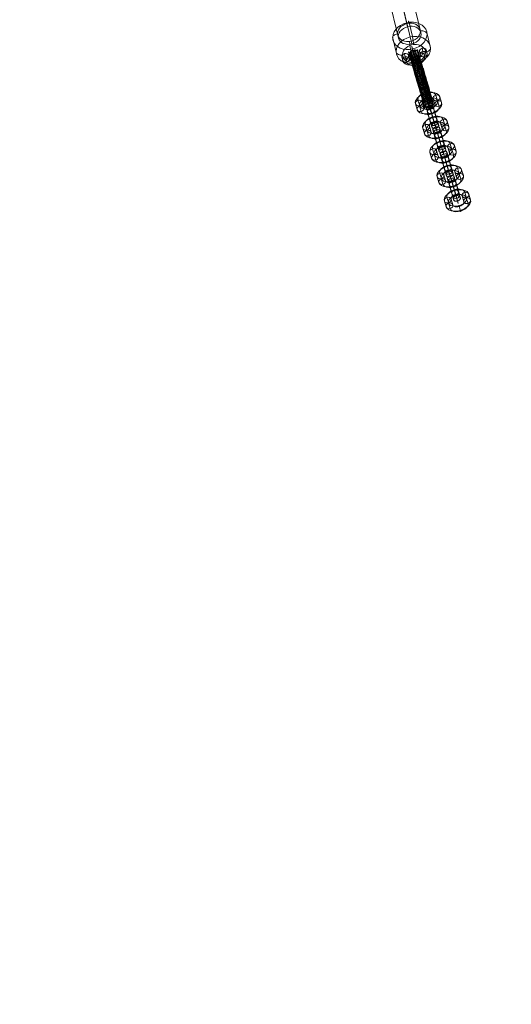
# Model space of a CAD drawing. Units: millimetres. Extents: x -1986 to 12069, y 684 to 10498.
# Drawn here: x 5503 to 5927, y 1536 to 2387 of the extents above; entities that cross this region are included whole.
import ezdxf

# ---------------------------------------------------------------- set-up
doc = ezdxf.new("R2010")
doc.units = ezdxf.units.MM
doc.header["$MEASUREMENT"] = 0
doc.linetypes.add('DGN Style 2', pattern=[249.243895, 149.546337, -99.697558])
for name, color, linetype, lineweight in [('Level 15', 7, 'Continuous', 0), ('Level 25', 7, 'Continuous', 0), ('Level 26', 7, 'Continuous', 0)]:
    doc.layers.add(name, color=color, linetype=linetype, lineweight=lineweight)

# ---------------------------------------------------------------- blocks, each defined once
blk = doc.blocks.new('From Smart Solid_472')
at = {"layer": 'Level 26', "color": 7, "lineweight": 13}
for p, q in [((-8.122343, 0.085607), (-8.782754, 2.839341)), ((-4.490806, -1.25192), (-5.151216, 1.501814)), ((4.407027, 4.401981), (5.067437, 1.648248)), ((6.510435, 7.479609), (7.170845, 4.725875)), ((8.038564, 3.064454), (8.698975, 0.31072)), ((10.141972, 6.142082), (10.802383, 3.388348)), ((-10.225751, -2.992021), (-10.886162, -0.238287)), ((-6.594214, -4.329548), (-7.254624, -1.575814))]:
    blk.add_line(p, q, dxfattribs=at)
at = {"layer": 'Level 26', "color": 7, "lineweight": 13, "extrusion": (0, 0, -1)}
for centre in [(-8.018689, 0.631763), (-7.358278, -2.12197), (7.93491, 2.518298)]:
    blk.add_ellipse(centre, major_axis=(2.917279, 0.699632), ratio=0.777215968, dxfattribs=at)
for centre, major_axis in [((0.288316, 0.198164), (10.394987, 3.59781)), ((-0.475749, 2.405741), (7.559991, 2.616589)), ((1.052381, -2.009414), (7.559991, 2.616589)), ((0.288316, 0.198164), (4.724994, 1.635368))]:
    blk.add_ellipse(centre, major_axis=major_axis, ratio=0.6274114197, start_param=0.0614966885, end_param=3.2030893421, dxfattribs=at)
at = {"layer": 'Level 26', "color": 7, "lineweight": 13}
for centre, major_axis, ratio in [((7.274499, 5.272031), (-2.917279, -0.699632), 0.777215968), ((7.93491, 2.518298), (-2.917279, -0.699632), 0.777215968), ((1.462269, -4.696905), (-0.871048, 2.870762), 0.0478565522)]:
    blk.add_ellipse(centre, major_axis=major_axis, ratio=ratio, dxfattribs=at)
blk = doc.blocks.new('From Smart Solid_489')
at = {"layer": 'Level 25', "color": 7, "linetype": 'Continuous', "lineweight": 13}
for p, q in [((-112.931302, 470.361762), (109.102704, -455.402928)), ((-101.084818, 463.845327), (120.618441, -460.540326)), ((-120.533277, 459.180838), (101.169983, -465.204815)), ((-108.686794, 452.664402), (112.68572, -470.342214))]:
    blk.add_line(p, q, dxfattribs=at)
at = {"layer": 'Level 25', "color": 7, "linetype": 'Continuous', "lineweight": 13, "extrusion": (0, 0, -1)}
blk.add_ellipse((110.894212, -462.872571), major_axis=(9.724229, 2.332244), ratio=0.7681475701, dxfattribs=at)
blk = doc.blocks.new('From Smart Solid_510')
at = {"layer": 'Level 26', "color": 7, "lineweight": 13}
for p, q in [((0.831641, 5.624512), (-2.1032, 17.862061)), ((-13.329009, -7.975081), (-16.26385, 4.262467)), ((16.316669, -4.202684), (13.381828, 8.034864)), ((2.156019, -17.802278), (-0.778822, -5.564729))]:
    blk.add_line(p, q, dxfattribs=at)
at = {"layer": 'Level 26', "color": 7, "lineweight": 13, "extrusion": (0, 0, -1)}
for centre, major_axis in [((-1.441011, 6.148666), (14.586397, 3.498148)), ((2.22754, -9.14827), (-9.724265, -2.332099))]:
    blk.add_ellipse(centre, major_axis=major_axis, ratio=0.7772212043, dxfattribs=at)
at = {"layer": 'Level 26', "color": 7, "lineweight": 13}
for centre, major_axis in [((-2.174721, 9.208053), (-9.724265, -2.332099)), ((1.49383, -6.088883), (14.586397, 3.498148))]:
    blk.add_ellipse(centre, major_axis=major_axis, ratio=0.7772212043, dxfattribs=at)
for centre, major_axis, ratio, start_param, end_param in [((-1.88247, 13.957596), (0.631158, -4.960004), 0.0875779182, 2.4658122823, 4.0366086091), ((8.440882, 7.406131), (-4.992029, -0.282213), 0.6231029673, 3.2538001669, 4.8245964937), ((-8.388063, -7.346348), (-4.992029, -0.282213), 0.6231029673, 0.1122075134, 1.6830038401), ((1.935289, -13.897813), (0.631158, -4.960004), 0.0875779182, 5.6074049359, 7.1782012627)]:
    blk.add_ellipse(centre, major_axis=major_axis, ratio=ratio, start_param=start_param, end_param=end_param, dxfattribs=at)
at = {"layer": 'Level 26', "color": 7, "lineweight": 13, "extrusion": (0, 0, -1)}
for centre, major_axis, ratio, start_param, end_param in [((-11.322904, 4.8912), (4.992029, 0.282213), 0.6231029673, 3.0293851402, 4.600181467), ((-0.999551, -1.660265), (-0.631158, 4.960004), 0.0875779182, 3.8173730248, 5.3881693516), ((1.05237, 1.720047), (-0.631158, 4.960004), 0.0875779182, 0.6757803712, 2.246576698), ((11.375723, -4.831417), (4.992029, 0.282213), 0.6231029673, 6.1709777938, 7.7417741206)]:
    blk.add_ellipse(centre, major_axis=major_axis, ratio=ratio, start_param=start_param, end_param=end_param, dxfattribs=at)
blk = doc.blocks.new('From Smart Solid_605')
at = {"layer": 'Level 26', "color": 7, "linetype": 'Continuous', "lineweight": 13}
for p, q in [((-2.15, 5.03), (-3.8, 10.55)), ((-5.11, 0.78), (-6.76, 6.3)), ((-0.38, -1.27), (-2.03, 4.26)), ((0.21, -4.21), (-1.43, 1.31)), ((2.58, 2.98), (0.93, 8.51)), ((-2.75, -8.46), (-4.39, -2.94)), ((1.98, -10.51), (0.34, -4.99)), ((4.94, -6.26), (3.3, -0.74)), ((9.22, -20.62), (1.53, -22.82))]:
    blk.add_line(p, q, dxfattribs=at)
for centre, major_axis, ratio, start_param, end_param in [((-3.87, 9.96), (-5.24, 18.26), 0.007165, 5.669045, 8.810637), ((-0.02, 11.07), (-4.13, 14.42), 0.007165, 5.669045, 8.810637), ((-7.71, 8.86), (-4.13, 14.42), 0.007165, 5.669045, 8.810637), ((-7.19, 21.76), (3.83, 1.14), 0.817248, 1.034764, 3.129159), ((-7.19, 21.76), (-3.83, -1.14), 0.817248, 6.270752, 10.459542), ((-3.87, 9.96), (-3.03, 10.57), 0.007165, 5.669045, 8.810637), ((5.37, -21.72), (-3.84, -1.13), 0.741075, 6.272513, 9.414106)]:
    blk.add_ellipse(centre, major_axis=major_axis, ratio=ratio, start_param=start_param, end_param=end_param, dxfattribs=at)
at = {"layer": 'Level 26', "color": 7, "linetype": 'Continuous', "lineweight": 13, "extrusion": (0, 0, -1)}
for centre, major_axis, ratio in [((-7.19, 21.76), (-3.83, -1.14), 0.817248), ((-6.34, 18.25), (-3.85, -1.08), 0.576242), ((-2.91, 7.4), (3.83, 1.14), 0.817248), ((-0.55, -1.84), (-3.83, -1.14), 0.817248), ((4.52, -18.21), (-3.85, -1.08), 0.576242)]:
    blk.add_ellipse(centre, major_axis=major_axis, ratio=ratio, dxfattribs=at)
at = {"layer": 'Level 26', "color": 7, "linetype": 'Continuous', "lineweight": 13}
for centre in [(-1.27, 1.88), (1.1, -7.36)]:
    blk.add_ellipse(centre, major_axis=(-3.83, -1.14), ratio=0.817248, dxfattribs=at)
at = {"layer": 'Level 26', "color": 7, "linetype": 'Continuous', "lineweight": 13, "extrusion": (0, 0, -1)}
for centre, major_axis, ratio, start_param, end_param in [((-1.79, -11.02), (4.13, -14.42), 0.007165, 3.755733, 6.897326), ((2.05, -9.92), (5.24, -18.26), 0.007165, 3.755733, 6.897326), ((5.9, -8.82), (4.13, -14.42), 0.007165, 3.755733, 6.897326), ((2.05, -9.92), (3.03, -10.57), 0.007165, 3.755733, 6.874868), ((5.37, -21.72), (-3.83, -1.14), 0.817248, 3.154026, 6.295619)]:
    blk.add_ellipse(centre, major_axis=major_axis, ratio=ratio, start_param=start_param, end_param=end_param, dxfattribs=at)
at = {"layer": 'Level 26', "color": 7, "linetype": 'Continuous', "lineweight": 13}
for points, knots in [([(1.43, -22.19), (1.03, -20.83), (0.14, -17.78), (-1.3, -12.78), (-3.08, -6.61), (-4.89, -0.3), (-6.71, 6.05), (-8.09, 10.85), (-9.25, 14.85), (-10.14, 17.95), (-10.72, 19.92), (-11.02, 20.94), (-11.13, 21.32)], [0, 0, 0, 0, 0.140486, 0.243341, 0.346124, 0.551563, 0.65423, 0.756849, 0.859373, 0.910565, 0.961691, 1, 1, 1, 1]), ([(1.52, -21.48), (1.15, -20.21), (0.32, -17.36), (-1.08, -12.54), (-2.82, -6.48), (-4.62, -0.2), (-6.46, 6.18), (-7.85, 11.03), (-9.04, 15.14), (-9.98, 18.41), (-10.6, 20.53), (-10.93, 21.65), (-11.06, 22.06)], [0, 0, 0, 0, 0.139356, 0.242347, 0.345265, 0.550974, 0.653776, 0.756529, 0.859188, 0.910447, 0.96164, 1, 1, 1, 1]), ([(1.53, -22.82), (1.1, -21.37), (0.15, -18.12), (-1.34, -12.96), (-3.15, -6.68), (-4.97, -0.34), (-6.79, 5.99), (-8.15, 10.73), (-9.27, 14.63), (-10.12, 17.57), (-10.66, 19.39), (-10.93, 20.32), (-11.03, 20.66)], [0, 0, 0, 0, 0.141432, 0.244174, 0.346844, 0.552057, 0.654611, 0.757117, 0.859528, 0.910663, 0.961733, 1, 1, 1, 1]), ([(1.83, -20.72), (1.48, -19.55), (0.71, -16.89), (-0.64, -12.25), (-2.35, -6.29), (-4.14, -0.04), (-5.98, 6.36), (-7.39, 11.26), (-8.61, 15.48), (-9.6, 18.91), (-10.26, 21.18), (-10.62, 22.4), (-10.76, 22.84)], [0, 0, 0, 0, 0.1381, 0.241241, 0.344309, 0.550318, 0.653271, 0.756174, 0.858983, 0.910317, 0.961584, 1, 1, 1, 1]), ([(2.2, -23.91), (1.72, -22.26), (0.66, -18.65), (-0.92, -13.18), (-2.79, -6.69), (-4.62, -0.29), (-6.43, 6), (-7.76, 10.62), (-8.82, 14.31), (-9.58, 16.93), (-10.02, 18.45), (-10.24, 19.19), (-10.32, 19.46)], [0, 0, 0, 0, 0.141432, 0.244174, 0.346844, 0.552057, 0.654611, 0.757117, 0.859528, 0.910663, 0.961733, 1, 1, 1, 1]), ([(2.37, -20), (2.05, -18.91), (1.32, -16.41), (0.02, -11.91), (-1.67, -6.04), (-3.46, 0.17), (-5.3, 6.59), (-6.72, 11.55), (-7.97, 15.86), (-9, 19.42), (-9.7, 21.82), (-10.08, 23.12), (-10.22, 23.6)], [0, 0, 0, 0, 0.136861, 0.24015, 0.343367, 0.549672, 0.652772, 0.755823, 0.85878, 0.910188, 0.961529, 1, 1, 1, 1]), ([(3.11, -19.37), (2.81, -18.34), (2.11, -15.96), (0.84, -11.57), (-0.83, -5.77), (-2.6, 0.43), (-4.45, 6.87), (-5.89, 11.85), (-7.15, 16.23), (-8.21, 19.89), (-8.94, 22.38), (-9.34, 23.75), (-9.49, 24.24)], [0, 0, 0, 0, 0.135854, 0.239263, 0.3426, 0.549146, 0.652367, 0.755538, 0.858615, 0.910083, 0.961484, 1, 1, 1, 1]), ([(3.67, -24.66), (3.14, -22.85), (1.99, -18.9), (0.32, -13.14), (-1.6, -6.46), (-3.46, 0.01), (-5.25, 6.25), (-6.55, 10.77), (-7.55, 14.26), (-8.23, 16.58), (-8.59, 17.82), (-8.75, 18.39), (-8.82, 18.59)], [0, 0, 0, 0, 0.141432, 0.244174, 0.346844, 0.552057, 0.654611, 0.757117, 0.859528, 0.910663, 0.961733, 1, 1, 1, 1]), ([(3.99, -18.9), (3.69, -17.9), (3.02, -15.58), (1.76, -11.25), (0.1, -5.48), (-1.67, 0.7), (-3.52, 7.15), (-4.96, 12.15), (-6.23, 16.57), (-7.31, 20.28), (-8.05, 22.82), (-8.46, 24.22), (-8.61, 24.72)], [0, 0, 0, 0, 0.135283, 0.238761, 0.342166, 0.548848, 0.652137, 0.755377, 0.858522, 0.910023, 0.961459, 1, 1, 1, 1]), ([(4.9, -18.62), (4.61, -17.62), (3.93, -15.31), (2.69, -10.98), (1.02, -5.21), (-0.75, 0.97), (-2.6, 7.41), (-4.04, 12.42), (-5.31, 16.84), (-6.39, 20.55), (-7.13, 23.1), (-7.55, 24.5), (-7.7, 25)], [0, 0, 0, 0, 0.135234, 0.238718, 0.342129, 0.548823, 0.652118, 0.755363, 0.858514, 0.910018, 0.961457, 1, 1, 1, 1]), ([(5.61, -24.7), (5.05, -22.8), (3.85, -18.68), (2.14, -12.78), (0.19, -6), (-1.67, 0.5), (-3.46, 6.72), (-4.74, 11.19), (-5.72, 14.58), (-6.35, 16.75), (-6.67, 17.85), (-6.81, 18.32), (-6.86, 18.49)], [0, 0, 0, 0, 0.141432, 0.244174, 0.346844, 0.552057, 0.654611, 0.757117, 0.859528, 0.910663, 0.961733, 1, 1, 1, 1]), ([(5.78, -18.52), (5.48, -17.5), (4.79, -15.14), (3.53, -10.78), (1.86, -4.99), (0.09, 1.21), (-1.76, 7.64), (-3.2, 12.64), (-4.46, 17.03), (-5.53, 20.71), (-6.26, 23.22), (-6.67, 24.6), (-6.82, 25.1)], [0, 0, 0, 0, 0.135633, 0.239069, 0.342433, 0.549031, 0.652278, 0.755476, 0.858579, 0.91006, 0.961474, 1, 1, 1, 1]), ([(6.56, -18.56), (6.25, -17.51), (5.54, -15.07), (4.26, -10.64), (2.58, -4.8), (0.8, 1.4), (-1.05, 7.83), (-2.48, 12.8), (-3.73, 17.15), (-4.78, 20.77), (-5.49, 23.22), (-5.89, 24.56), (-6.03, 25.04)], [0, 0, 0, 0, 0.136313, 0.239667, 0.342949, 0.549386, 0.652551, 0.755668, 0.85869, 0.910131, 0.961505, 1, 1, 1, 1]), ([(7.34, -24.08), (6.78, -22.2), (5.59, -18.12), (3.9, -12.25), (1.95, -5.48), (0.09, 1.01), (-1.7, 7.23), (-2.99, 11.71), (-3.97, 15.13), (-4.61, 17.33), (-4.94, 18.45), (-5.08, 18.94), (-5.14, 19.13)], [0, 0, 0, 0, 0.141432, 0.244174, 0.346844, 0.552057, 0.654611, 0.757117, 0.859528, 0.910663, 0.961733, 1, 1, 1, 1]), ([(8.01, -19.07), (7.66, -17.89), (6.87, -15.19), (5.52, -10.51), (3.8, -4.53), (2, 1.72), (0.17, 8.11), (-1.24, 13.01), (-2.45, 17.21), (-3.43, 20.61), (-4.09, 22.85), (-4.45, 24.05), (-4.58, 24.49)], [0, 0, 0, 0, 0.13834, 0.241452, 0.344492, 0.550443, 0.653367, 0.756242, 0.859022, 0.910342, 0.961595, 1, 1, 1, 1]), ([(8.52, -23.12), (7.99, -21.33), (6.85, -17.42), (5.2, -11.7), (3.28, -5.04), (1.43, 1.41), (-0.36, 7.66), (-1.67, 12.2), (-2.68, 15.71), (-3.36, 18.07), (-3.74, 19.35), (-3.91, 19.93), (-3.97, 20.14)], [0, 0, 0, 0, 0.141432, 0.244174, 0.346844, 0.552057, 0.654611, 0.757117, 0.859528, 0.910663, 0.961733, 1, 1, 1, 1]), ([(9.08, -20.24), (8.66, -18.84), (7.75, -15.72), (6.29, -10.67), (4.5, -4.45), (2.69, 1.87), (0.87, 8.21), (-0.5, 12.99), (-1.65, 16.95), (-2.53, 19.99), (-3.09, 21.91), (-3.38, 22.9), (-3.49, 23.26)], [0, 0, 0, 0, 0.140846, 0.243658, 0.346398, 0.551751, 0.654375, 0.756951, 0.859432, 0.910602, 0.961707, 1, 1, 1, 1]), ([(9.24, -21.76), (8.76, -20.13), (7.72, -16.56), (6.15, -11.12), (4.28, -4.65), (2.45, 1.74), (0.64, 8.03), (-0.69, 12.67), (-1.76, 16.38), (-2.53, 19.03), (-2.98, 20.58), (-3.21, 21.34), (-3.29, 21.62)], [0, 0, 0, 0, 0.141432, 0.244174, 0.346844, 0.552057, 0.654611, 0.757117, 0.859528, 0.910663, 0.961733, 1, 1, 1, 1]), ([(1.53, -22.82), (1.52, -22.81), (1.52, -22.79), (1.51, -22.77), (1.5, -22.71), (1.48, -22.66), (1.47, -22.6), (1.41, -22.25), (1.42, -21.89), (1.51, -21.53), (1.59, -21.17), (1.76, -20.81), (1.98, -20.48), (2.2, -20.15), (2.49, -19.84), (2.83, -19.57), (3.16, -19.31), (3.55, -19.08), (3.96, -18.91), (4.37, -18.73), (4.82, -18.61), (5.26, -18.56), (5.7, -18.5), (6.14, -18.5), (6.56, -18.56)], [0, 0, 0, 0, 0.009065, 0.009065, 0.009065, 0.034875, 0.034875, 0.034875, 0.196396, 0.196396, 0.196396, 0.357922, 0.357922, 0.357922, 0.5185, 0.5185, 0.5185, 0.678869, 0.678869, 0.678869, 0.839443, 0.839443, 0.839443, 1, 1, 1, 1]), ([(6.56, -18.56), (6.98, -18.62), (7.39, -18.75), (7.74, -18.92), (8.09, -19.1), (8.4, -19.33), (8.65, -19.6), (8.9, -19.88), (9.09, -20.21), (9.2, -20.56), (9.21, -20.58), (9.21, -20.6), (9.22, -20.62)], [0, 0, 0, 0, 0.322169, 0.322169, 0.322169, 0.644855, 0.644855, 0.644855, 0.981893, 0.981893, 0.981893, 1, 1, 1, 1])]:
    blk.add_open_spline(points, degree=3, knots=knots, dxfattribs=at)
for points in [[(-4.44, 19.61), (-10.57, 19.3), (-9.85, 16.62)], [(-2.79, 13.88), (-8.69, 12.78), (-8.42, 11.67)], [(-1.22, 8.43), (-7.03, 7.01), (-6.95, 6.55)], [(0.29, 3.19), (-5.5, 1.67), (-5.47, 1.4)], [(1.75, -1.9), (-4.05, -3.37), (-3.99, -3.74)], [(3.16, -6.82), (-2.7, -8.07), (-2.52, -8.87)], [(4.5, -11.46), (-1.48, -12.31), (-1.06, -13.93)], [(5.69, -15.56), (-0.5, -15.69), (0.33, -18.75)]]:
    blk.add_rational_spline(points, [1, 0.5, 1], degree=2, dxfattribs=at)
for points in [[(-9.85, 16.62), (-9.13, 13.95), (-3.72, 16.94), (1.68, 19.93), (-4.44, 19.61)], [(-8.42, 11.67), (-8.15, 10.55), (-2.52, 12.76), (3.12, 14.98), (-2.79, 13.88)], [(-6.95, 6.55), (-6.86, 6.08), (-1.14, 7.97), (4.59, 9.85), (-1.22, 8.43)], [(-5.47, 1.4), (-5.44, 1.13), (0.31, 2.92), (6.07, 4.71), (0.29, 3.19)], [(-3.99, -3.74), (-3.94, -4.12), (1.8, -2.28), (7.54, -0.43), (1.75, -1.9)], [(-2.52, -8.87), (-2.34, -9.66), (3.34, -7.61), (9.02, -5.56), (3.16, -6.82)], [(-1.06, -13.93), (-0.65, -15.55), (4.91, -13.09), (10.47, -10.62), (4.5, -11.46)], [(0.33, -18.75), (1.17, -21.81), (6.52, -18.63), (11.87, -15.44), (5.69, -15.56)]]:
    blk.add_rational_spline(points, [1, 0.5, 1, 0.5, 1], degree=2, knots=[0, 0, 0, 0.5, 0.5, 1, 1, 1], dxfattribs=at)
blk = doc.blocks.new('From Smart Solid_606')
at = {"layer": 'Level 26', "color": 7, "lineweight": 13}
for p, q in [((-9.086104, 2.673114), (-7.604551, -2.30274)), ((-5.538851, 1.140893), (-4.057298, -3.834962)), ((5.555098, -1.078749), (4.073545, 3.897106)), ((7.775283, 2.1072), (6.29373, 7.083055)), ((9.10235, -2.61097), (7.620798, 2.364885)), ((11.322535, 0.574979), (9.840983, 5.550833)), ((-11.306288, -0.512835), (-9.824736, -5.488689)), ((-7.759036, -2.045056), (-6.277483, -7.02091))]:
    blk.add_line(p, q, dxfattribs=at)
for centre, major_axis, start_param, end_param in [((-0.732653, 2.518999), (10.589112, 2.978373), 0.0087715931, 3.1503642466), ((-1.396187, 4.878084), (7.701172, 2.166089), 0.0087715931, 3.1503642466), ((0.7489, -2.456855), (10.589112, 2.978373), 3.1503642466, 6.2919569002), ((-0.069119, 0.159914), (7.701172, 2.166089), 0.0087715931, 3.1503642466), ((0.085366, -0.09777), (7.701172, 2.166089), 3.1503642466, 6.2919569002), ((-0.732653, 2.518999), (4.813233, 1.353806), 0.0087715931, 3.1503642466), ((1.412434, -4.81594), (7.701172, 2.166089), 3.1503642466, 6.2919569002), ((0.7489, -2.456855), (4.813233, 1.353806), 3.1503642466, 6.2919569002)]:
    blk.add_ellipse(centre, major_axis=major_axis, ratio=0.5768150559, start_param=start_param, end_param=end_param, dxfattribs=at)
for centre, major_axis, ratio in [((-2.049588, 6.941981), (-0.826885, 2.883793), 0.0071652012), ((-8.42257, 0.314029), (2.875255, 0.856102), 0.8168433456), ((-6.941017, -4.661825), (2.875255, 0.856102), 0.8168433456), ((-6.941017, -4.661825), (2.875255, 0.856102), 0.8168433456)]:
    blk.add_ellipse(centre, major_axis=major_axis, ratio=ratio, dxfattribs=at)
at = {"layer": 'Level 26', "color": 7, "lineweight": 13, "extrusion": (0, 0, -1)}
for centre, major_axis, ratio in [((6.957264, 4.72397), (-2.875255, -0.856102), 0.8168433456), ((6.957264, 4.72397), (-2.875255, -0.856102), 0.8168433456), ((8.438817, -0.251885), (-2.875255, -0.856102), 0.8168433456), ((2.065835, -6.879837), (-0.826885, 2.883793), 0.0071652012)]:
    blk.add_ellipse(centre, major_axis=major_axis, ratio=ratio, dxfattribs=at)
blk = doc.blocks.new('From Smart Solid_607')
at = {"layer": 'Level 26', "color": 7, "lineweight": 13}
for p, q in [((-9.075215, 2.65479), (-7.593662, -2.321065)), ((-5.527962, 1.122569), (-4.04641, -3.853286)), ((5.565986, -1.097073), (4.084434, 3.878782)), ((7.786171, 2.088876), (6.304619, 7.06473)), ((9.113239, -2.629294), (7.631687, 2.34656)), ((11.333424, 0.556655), (9.851871, 5.532509)), ((-11.2954, -0.531159), (-9.813847, -5.507013)), ((-7.748147, -2.06338), (-6.266594, -7.039235))]:
    blk.add_line(p, q, dxfattribs=at)
for centre, major_axis, start_param, end_param in [((-0.721764, 2.500675), (10.589112, 2.978373), 0.0087715931, 3.1503642466), ((-1.385298, 4.85976), (7.701172, 2.166089), 0.0087715931, 3.1503642466), ((0.759788, -2.475179), (10.589112, 2.978373), 3.1503642466, 6.2919569002), ((-0.05823, 0.14159), (7.701172, 2.166089), 0.0087715931, 3.1503642466), ((0.096254, -0.116094), (7.701172, 2.166089), 3.1503642466, 6.2919569002), ((-0.721764, 2.500675), (4.813233, 1.353806), 0.0087715931, 3.1503642466), ((1.423322, -4.834264), (7.701172, 2.166089), 3.1503642466, 6.2919569002), ((0.759788, -2.475179), (4.813233, 1.353806), 3.1503642466, 6.2919569002)]:
    blk.add_ellipse(centre, major_axis=major_axis, ratio=0.5768150559, start_param=start_param, end_param=end_param, dxfattribs=at)
for centre, major_axis, ratio in [((-2.0387, 6.923657), (-0.826885, 2.883793), 0.0071652012), ((-8.411681, 0.295705), (2.875255, 0.856102), 0.8168433456), ((-6.930128, -4.68015), (2.875255, 0.856102), 0.8168433456), ((-6.930128, -4.68015), (2.875255, 0.856102), 0.8168433456)]:
    blk.add_ellipse(centre, major_axis=major_axis, ratio=ratio, dxfattribs=at)
at = {"layer": 'Level 26', "color": 7, "lineweight": 13, "extrusion": (0, 0, -1)}
for centre, major_axis, ratio in [((6.968153, 4.705645), (-2.875255, -0.856102), 0.8168433456), ((6.968153, 4.705645), (-2.875255, -0.856102), 0.8168433456), ((8.449705, -0.270209), (-2.875255, -0.856102), 0.8168433456), ((2.076724, -6.898161), (-0.826885, 2.883793), 0.0071652012)]:
    blk.add_ellipse(centre, major_axis=major_axis, ratio=ratio, dxfattribs=at)
blk = doc.blocks.new('From Smart Solid_608')
at = {"layer": 'Level 26', "color": 7, "lineweight": 13}
for p, q in [((-3.187888, 11.114397), (-1.706336, 6.138542)), ((0.359364, 9.582175), (1.840917, 4.606321)), ((-5.408073, 7.928448), (-3.926521, 2.952593)), ((-1.860821, 6.396227), (-0.379268, 1.420372)), ((-0.387673, -9.629193), (-1.869226, -4.653339)), ((1.832512, -6.443244), (0.350959, -1.46739)), ((3.15958, -11.161415), (1.678027, -6.18556)), ((5.379765, -7.975466), (3.898212, -2.999611))]:
    blk.add_line(p, q, dxfattribs=at)
at = {"layer": 'Level 26', "color": 7, "lineweight": 13, "extrusion": (0, 0, -1)}
for centre, major_axis, start_param, end_param in [((-3.638649, 1.637554), (2.205027, -7.690114), 0.6148424877, 3.7564351413), ((-0.754931, 2.464418), (3.031912, -10.573907), 0.6148424877, 3.7564351413), ((2.128788, 3.291282), (2.205027, -7.690114), 0.6148424877, 3.7564351413), ((-2.157097, -3.3383), (2.205027, -7.690114), 3.7564351413, 6.8980277949), ((-0.754931, 2.464418), (1.378142, -4.806321), 0.6148424877, 3.7564351413), ((0.726622, -2.511436), (3.031912, -10.573907), 3.7564351413, 6.8980277949), ((0.726622, -2.511436), (1.378142, -4.806321), 3.7564351413, 6.8980277949), ((3.610341, -1.684572), (2.205027, -7.690114), 3.7564351413, 6.8980277949)]:
    blk.add_ellipse(centre, major_axis=major_axis, ratio=0.0071652012, start_param=start_param, end_param=end_param, dxfattribs=at)
at = {"layer": 'Level 26', "color": 7, "lineweight": 13}
for centre, major_axis, ratio in [((-2.524355, 8.755312), (2.875255, 0.856102), 0.8168433456), ((-2.071866, 6.8874), (2.88794, 0.812284), 0.5768150559), ((-1.042802, 3.779457), (2.875255, 0.856102), 0.8168433456), ((-1.042802, 3.779457), (2.875255, 0.856102), 0.8168433456)]:
    blk.add_ellipse(centre, major_axis=major_axis, ratio=ratio, dxfattribs=at)
at = {"layer": 'Level 26', "color": 7, "lineweight": 13, "extrusion": (0, 0, -1)}
for centre, major_axis, ratio in [((1.014493, -3.826475), (2.875255, 0.856102), 0.8168433456), ((1.014493, -3.826475), (2.875255, 0.856102), 0.8168433456), ((2.043558, -6.934418), (2.88794, 0.812284), 0.5768150559), ((2.496046, -8.802329), (2.875255, 0.856102), 0.8168433456)]:
    blk.add_ellipse(centre, major_axis=major_axis, ratio=ratio, dxfattribs=at)
blk = doc.blocks.new('From Smart Solid_609')
at = {"layer": 'Level 26', "color": 7, "lineweight": 13}
for p, q in [((-3.193333, 11.123559), (-1.71178, 6.147704)), ((0.35392, 9.591338), (1.835473, 4.615483)), ((-5.413518, 7.93761), (-3.931965, 2.961756)), ((-1.866265, 6.405389), (-0.384712, 1.429534)), ((-0.393117, -9.620031), (-1.87467, -4.644177)), ((1.827068, -6.434082), (0.345515, -1.458228)), ((3.154135, -11.152252), (1.672583, -6.176398)), ((5.37432, -7.966304), (3.892768, -2.990449))]:
    blk.add_line(p, q, dxfattribs=at)
at = {"layer": 'Level 26', "color": 7, "lineweight": 13, "extrusion": (0, 0, -1)}
for centre, major_axis, start_param, end_param in [((-3.644094, 1.646716), (2.205027, -7.690114), 0.6148424877, 3.7564351413), ((-0.760375, 2.47358), (3.031912, -10.573907), 0.6148424877, 3.7564351413), ((2.123344, 3.300444), (2.205027, -7.690114), 0.6148424877, 3.7564351413), ((-2.162541, -3.329138), (2.205027, -7.690114), 3.7564351413, 6.8980277949), ((-0.760375, 2.47358), (1.378142, -4.806321), 0.6148424877, 3.7564351413), ((0.721178, -2.502274), (3.031912, -10.573907), 3.7564351413, 6.8980277949), ((0.721178, -2.502274), (1.378142, -4.806321), 3.7564351413, 6.8980277949), ((3.604896, -1.67541), (2.205027, -7.690114), 3.7564351413, 6.8980277949)]:
    blk.add_ellipse(centre, major_axis=major_axis, ratio=0.0071652012, start_param=start_param, end_param=end_param, dxfattribs=at)
at = {"layer": 'Level 26', "color": 7, "lineweight": 13}
for centre, major_axis, ratio in [((-2.529799, 8.764474), (2.875255, 0.856102), 0.8168433456), ((-2.077311, 6.896562), (2.88794, 0.812284), 0.5768150559), ((-1.048246, 3.788619), (2.875255, 0.856102), 0.8168433456), ((-1.048246, 3.788619), (2.875255, 0.856102), 0.8168433456)]:
    blk.add_ellipse(centre, major_axis=major_axis, ratio=ratio, dxfattribs=at)
at = {"layer": 'Level 26', "color": 7, "lineweight": 13, "extrusion": (0, 0, -1)}
for centre, major_axis, ratio in [((1.009049, -3.817313), (2.875255, 0.856102), 0.8168433456), ((1.009049, -3.817313), (2.875255, 0.856102), 0.8168433456), ((2.038113, -6.925255), (2.88794, 0.812284), 0.5768150559), ((2.490601, -8.793167), (2.875255, 0.856102), 0.8168433456)]:
    blk.add_ellipse(centre, major_axis=major_axis, ratio=ratio, dxfattribs=at)
blk = doc.blocks.new('From Smart Solid_610')
at = {"layer": 'Level 26', "color": 7, "lineweight": 13}
for p, q in [((-9.091548, 2.682276), (-7.609995, -2.293578)), ((-5.544295, 1.150055), (-4.062743, -3.825799)), ((5.549653, -1.069586), (4.068101, 3.906268)), ((7.769838, 2.116362), (6.288286, 7.092217)), ((9.096906, -2.601808), (7.615354, 2.374047)), ((11.317091, 0.584141), (9.835538, 5.559996)), ((-11.311733, -0.503673), (-9.83018, -5.479527)), ((-7.76448, -2.035894), (-6.282927, -7.011748))]:
    blk.add_line(p, q, dxfattribs=at)
for centre, major_axis, start_param, end_param in [((-0.738097, 2.528161), (10.589112, 2.978373), 0.0087715931, 3.1503642466), ((-1.401631, 4.887246), (7.701172, 2.166089), 0.0087715931, 3.1503642466), ((0.743455, -2.447693), (10.589112, 2.978373), 3.1503642466, 6.2919569002), ((-0.074563, 0.169076), (7.701172, 2.166089), 0.0087715931, 3.1503642466), ((0.079921, -0.088608), (7.701172, 2.166089), 3.1503642466, 6.2919569002), ((-0.738097, 2.528161), (4.813233, 1.353806), 0.0087715931, 3.1503642466), ((1.406989, -4.806778), (7.701172, 2.166089), 3.1503642466, 6.2919569002), ((0.743455, -2.447693), (4.813233, 1.353806), 3.1503642466, 6.2919569002)]:
    blk.add_ellipse(centre, major_axis=major_axis, ratio=0.5768150559, start_param=start_param, end_param=end_param, dxfattribs=at)
for centre, major_axis, ratio in [((-2.055033, 6.951143), (-0.826885, 2.883793), 0.0071652012), ((-8.428014, 0.323191), (2.875255, 0.856102), 0.8168433456), ((-6.946461, -4.652663), (2.875255, 0.856102), 0.8168433456), ((-6.946461, -4.652663), (2.875255, 0.856102), 0.8168433456)]:
    blk.add_ellipse(centre, major_axis=major_axis, ratio=ratio, dxfattribs=at)
at = {"layer": 'Level 26', "color": 7, "lineweight": 13, "extrusion": (0, 0, -1)}
for centre, major_axis, ratio in [((6.95182, 4.733132), (-2.875255, -0.856102), 0.8168433456), ((6.95182, 4.733132), (-2.875255, -0.856102), 0.8168433456), ((8.433372, -0.242723), (-2.875255, -0.856102), 0.8168433456), ((2.060391, -6.870674), (-0.826885, 2.883793), 0.0071652012)]:
    blk.add_ellipse(centre, major_axis=major_axis, ratio=ratio, dxfattribs=at)
blk = doc.blocks.new('From Smart Solid_611')
at = {"layer": 'Level 26', "color": 7, "lineweight": 13}
for p, q in [((-9.096992, 2.641438), (-7.61544, -2.334416)), ((-5.549739, 1.109217), (-4.068187, -3.866637)), ((5.544209, -1.110424), (4.062656, 3.86543)), ((7.764394, 2.075525), (6.282841, 7.051379)), ((9.091462, -2.642646), (7.609909, 2.333209)), ((11.311647, 0.543303), (9.830094, 5.519158)), ((-11.317177, -0.544511), (-9.835624, -5.520365)), ((-7.769924, -2.076732), (-6.288372, -7.052586))]:
    blk.add_line(p, q, dxfattribs=at)
for centre, major_axis, start_param, end_param in [((-0.743542, 2.487323), (10.589112, 2.978373), 0.0087715931, 3.1503642466), ((-1.407075, 4.846408), (7.701172, 2.166089), 0.0087715931, 3.1503642466), ((0.738011, -2.488531), (10.589112, 2.978373), 3.1503642466, 6.2919569002), ((-0.080008, 0.128238), (7.701172, 2.166089), 0.0087715931, 3.1503642466), ((0.074477, -0.129446), (7.701172, 2.166089), 3.1503642466, 6.2919569002), ((-0.743542, 2.487323), (4.813233, 1.353806), 0.0087715931, 3.1503642466), ((1.401545, -4.847616), (7.701172, 2.166089), 3.1503642466, 6.2919569002), ((0.738011, -2.488531), (4.813233, 1.353806), 3.1503642466, 6.2919569002)]:
    blk.add_ellipse(centre, major_axis=major_axis, ratio=0.5768150559, start_param=start_param, end_param=end_param, dxfattribs=at)
for centre, major_axis, ratio in [((-2.060477, 6.910305), (-0.826885, 2.883793), 0.0071652012), ((-8.433458, 0.282353), (2.875255, 0.856102), 0.8168433456), ((-6.951906, -4.693501), (2.875255, 0.856102), 0.8168433456), ((-6.951906, -4.693501), (2.875255, 0.856102), 0.8168433456)]:
    blk.add_ellipse(centre, major_axis=major_axis, ratio=ratio, dxfattribs=at)
at = {"layer": 'Level 26', "color": 7, "lineweight": 13, "extrusion": (0, 0, -1)}
for centre, major_axis, ratio in [((6.946375, 4.692294), (-2.875255, -0.856102), 0.8168433456), ((6.946375, 4.692294), (-2.875255, -0.856102), 0.8168433456), ((8.427928, -0.28356), (-2.875255, -0.856102), 0.8168433456), ((2.054947, -6.911512), (-0.826885, 2.883793), 0.0071652012)]:
    blk.add_ellipse(centre, major_axis=major_axis, ratio=ratio, dxfattribs=at)
blk = doc.blocks.new('From Smart Solid_612')
at = {"layer": 'Level 26', "color": 7, "lineweight": 13}
for p, q in [((-3.148777, 11.132721), (-1.667225, 6.156867)), ((0.398476, 9.6005), (1.880028, 4.624645)), ((-5.368962, 7.946772), (-3.887409, 2.970918)), ((-1.821709, 6.414551), (-0.340157, 1.438696)), ((-0.348562, -9.610869), (-1.830114, -4.635015)), ((1.871623, -6.42492), (0.390071, -1.449066)), ((3.198691, -11.14309), (1.717138, -6.167236)), ((5.418876, -7.957141), (3.937323, -2.981287))]:
    blk.add_line(p, q, dxfattribs=at)
at = {"layer": 'Level 26', "color": 7, "lineweight": 13, "extrusion": (0, 0, -1)}
for centre, major_axis, start_param, end_param in [((-3.599538, 1.655878), (2.205027, -7.690114), 0.6148424877, 3.7564351413), ((-0.715819, 2.482742), (3.031912, -10.573907), 0.6148424877, 3.7564351413), ((2.167899, 3.309606), (2.205027, -7.690114), 0.6148424877, 3.7564351413), ((-2.117986, -3.319976), (2.205027, -7.690114), 3.7564351413, 6.8980277949), ((-0.715819, 2.482742), (1.378142, -4.806321), 0.6148424877, 3.7564351413), ((0.765733, -2.493112), (3.031912, -10.573907), 3.7564351413, 6.8980277949), ((0.765733, -2.493112), (1.378142, -4.806321), 3.7564351413, 6.8980277949), ((3.649452, -1.666248), (2.205027, -7.690114), 3.7564351413, 6.8980277949)]:
    blk.add_ellipse(centre, major_axis=major_axis, ratio=0.0071652012, start_param=start_param, end_param=end_param, dxfattribs=at)
at = {"layer": 'Level 26', "color": 7, "lineweight": 13}
for centre, major_axis, ratio in [((-2.485243, 8.773636), (2.875255, 0.856102), 0.8168433456), ((-2.032755, 6.905724), (2.88794, 0.812284), 0.5768150559), ((-1.003691, 3.797782), (2.875255, 0.856102), 0.8168433456), ((-1.003691, 3.797782), (2.875255, 0.856102), 0.8168433456)]:
    blk.add_ellipse(centre, major_axis=major_axis, ratio=ratio, dxfattribs=at)
at = {"layer": 'Level 26', "color": 7, "lineweight": 13, "extrusion": (0, 0, -1)}
for centre, major_axis, ratio in [((1.053605, -3.808151), (2.875255, 0.856102), 0.8168433456), ((1.053605, -3.808151), (2.875255, 0.856102), 0.8168433456), ((2.082669, -6.916093), (2.88794, 0.812284), 0.5768150559), ((2.535157, -8.784005), (2.875255, 0.856102), 0.8168433456)]:
    blk.add_ellipse(centre, major_axis=major_axis, ratio=ratio, dxfattribs=at)
blk = doc.blocks.new('From Smart Solid_613')
at = {"layer": 'Level 26', "color": 7, "lineweight": 13}
for p, q in [((-3.182444, 11.105235), (-1.700892, 6.12938)), ((0.364809, 9.573013), (1.846361, 4.597159)), ((-5.402629, 7.919286), (-3.921076, 2.943431)), ((-1.855376, 6.387064), (-0.373824, 1.41121)), ((-0.382229, -9.638355), (-1.863781, -4.662501)), ((1.837956, -6.452407), (0.356404, -1.476552)), ((3.165024, -11.170577), (1.683471, -6.194722)), ((5.385209, -7.984628), (3.903656, -3.008773))]:
    blk.add_line(p, q, dxfattribs=at)
at = {"layer": 'Level 26', "color": 7, "lineweight": 13, "extrusion": (0, 0, -1)}
for centre, major_axis, start_param, end_param in [((-3.633205, 1.628392), (2.205027, -7.690114), 0.6148424877, 3.7564351413), ((-0.749486, 2.455256), (3.031912, -10.573907), 0.6148424877, 3.7564351413), ((2.134232, 3.28212), (2.205027, -7.690114), 0.6148424877, 3.7564351413), ((-2.151653, -3.347462), (2.205027, -7.690114), 3.7564351413, 6.8980277949), ((-0.749486, 2.455256), (1.378142, -4.806321), 0.6148424877, 3.7564351413), ((0.732066, -2.520598), (3.031912, -10.573907), 3.7564351413, 6.8980277949), ((0.732066, -2.520598), (1.378142, -4.806321), 3.7564351413, 6.8980277949), ((3.615785, -1.693734), (2.205027, -7.690114), 3.7564351413, 6.8980277949)]:
    blk.add_ellipse(centre, major_axis=major_axis, ratio=0.0071652012, start_param=start_param, end_param=end_param, dxfattribs=at)
at = {"layer": 'Level 26', "color": 7, "lineweight": 13}
for centre, major_axis, ratio in [((-2.51891, 8.74615), (2.875255, 0.856102), 0.8168433456), ((-2.066422, 6.878238), (2.88794, 0.812284), 0.5768150559), ((-1.037358, 3.770295), (2.875255, 0.856102), 0.8168433456), ((-1.037358, 3.770295), (2.875255, 0.856102), 0.8168433456)]:
    blk.add_ellipse(centre, major_axis=major_axis, ratio=ratio, dxfattribs=at)
at = {"layer": 'Level 26', "color": 7, "lineweight": 13, "extrusion": (0, 0, -1)}
for centre, major_axis, ratio in [((1.019938, -3.835637), (2.875255, 0.856102), 0.8168433456), ((1.019938, -3.835637), (2.875255, 0.856102), 0.8168433456), ((2.049002, -6.94358), (2.88794, 0.812284), 0.5768150559), ((2.50149, -8.811492), (2.875255, 0.856102), 0.8168433456)]:
    blk.add_ellipse(centre, major_axis=major_axis, ratio=ratio, dxfattribs=at)
blk = doc.blocks.new('From Smart Solid_614')
at = {"layer": 'Level 26', "color": 7, "lineweight": 13}
for p, q in [((-9.080659, 2.663952), (-7.599107, -2.311902)), ((-5.533406, 1.131731), (-4.051854, -3.844124)), ((5.560542, -1.087911), (4.078989, 3.887944)), ((7.780727, 2.098038), (6.299174, 7.073893)), ((9.107795, -2.620132), (7.626242, 2.355722)), ((11.32798, 0.565817), (9.846427, 5.541671)), ((-11.300844, -0.521997), (-9.819291, -5.497851)), ((-7.753591, -2.054218), (-6.272039, -7.030073))]:
    blk.add_line(p, q, dxfattribs=at)
for centre, major_axis, start_param, end_param in [((-0.727209, 2.509837), (10.589112, 2.978373), 0.0087715931, 3.1503642466), ((-1.390742, 4.868922), (7.701172, 2.166089), 0.0087715931, 3.1503642466), ((0.754344, -2.466017), (10.589112, 2.978373), 3.1503642466, 6.2919569002), ((-0.063675, 0.150752), (7.701172, 2.166089), 0.0087715931, 3.1503642466), ((0.09081, -0.106932), (7.701172, 2.166089), 3.1503642466, 6.2919569002), ((-0.727209, 2.509837), (4.813233, 1.353806), 0.0087715931, 3.1503642466), ((1.417878, -4.825102), (7.701172, 2.166089), 3.1503642466, 6.2919569002), ((0.754344, -2.466017), (4.813233, 1.353806), 3.1503642466, 6.2919569002)]:
    blk.add_ellipse(centre, major_axis=major_axis, ratio=0.5768150559, start_param=start_param, end_param=end_param, dxfattribs=at)
for centre, major_axis, ratio in [((-2.044144, 6.932819), (-0.826885, 2.883793), 0.0071652012), ((-8.417125, 0.304867), (2.875255, 0.856102), 0.8168433456), ((-6.935573, -4.670987), (2.875255, 0.856102), 0.8168433456), ((-6.935573, -4.670987), (2.875255, 0.856102), 0.8168433456)]:
    blk.add_ellipse(centre, major_axis=major_axis, ratio=ratio, dxfattribs=at)
at = {"layer": 'Level 26', "color": 7, "lineweight": 13, "extrusion": (0, 0, -1)}
for centre, major_axis, ratio in [((6.962708, 4.714808), (-2.875255, -0.856102), 0.8168433456), ((6.962708, 4.714808), (-2.875255, -0.856102), 0.8168433456), ((8.444261, -0.261047), (-2.875255, -0.856102), 0.8168433456), ((2.07128, -6.888999), (-0.826885, 2.883793), 0.0071652012)]:
    blk.add_ellipse(centre, major_axis=major_axis, ratio=ratio, dxfattribs=at)

msp = doc.modelspace()

# ---------------------------------------------------------------- linework, layer by layer
at = {"layer": 'Level 15', "color": 7, "linetype": 'DGN Style 2', "lineweight": 13}
msp.add_rational_spline([(10602.04, 6384.78), (10601.67, 6466.83), (10601.3, 6548.88), (10600.92, 6630.93), (10596.92, 7508.51), (10215.26, 8298.75), (9530.4, 8847.49), (9415.55, 8941.52), (9300.71, 9035.56), (9185.87, 9129.59), (9183.72, 9131.35), (9181.56, 9133.11), (9179.41, 9134.86), (8734.44, 9496.49), (8204.37, 9715.13), (7633.85, 9772.37), (7601.21, 9790.16), (7568.44, 9807.7), (7535.53, 9824.98), (7491.11, 9848.31), (7445.57, 9869.38), (7399.03, 9888.14), (7134.9, 9994.64), (6870.76, 10101.14), (6606.62, 10207.63), (5536.24, 10669.09), (4467.63, 10593.87), (3793.35, 10009.62), (3119.07, 9425.38), (3086.81, 8546.71), (3708.41, 7696.41), (3660.22, 7717.98), (3611.67, 7737.51), (3562.95, 7755.09), (3500.97, 7777.45), (3438.72, 7796.64), (3360.94, 7816.92), (3345.38, 7820.8), (3314.31, 7828.17), (3298.79, 7831.67), (3252.32, 7841.64), (3221.43, 7847.56), (3129.1, 7863.26), (3068.01, 7870.98), (2947.02, 7881.45), (2887.12, 7884.2), (2768.61, 7885.21), (2710.01, 7883.46), (2594.17, 7875.85), (2536.93, 7869.99), (2452.1, 7858.34), (2423.98, 7853.98), (2368.23, 7844.37), (2340.57, 7839.11), (2258.26, 7822.06), (2204.27, 7808.99), (2097.98, 7779.65), (2045.68, 7763.4), (1942.7, 7727.91), (1892.02, 7708.67), (1792.22, 7667.32), (1743.1, 7645.22), (1682.66, 7615.86), (1670.61, 7609.9), (1646.62, 7597.81), (1634.68, 7591.68), (1599.02, 7573.05), (1575.48, 7560.31), (1552.17, 7547.25), (1505.76, 7547.69), (1459.35, 7548.13), (1412.94, 7548.56), (830.81, 7554.06), (332.29, 7253.41), (65.53, 6735.96), (-188.23, 6609.68), (-397.27, 6418.24), (-545.32, 6176.53), (-1391.54, 6172.79), (-1987.65, 5660.07), (-1984.46, 4938.73), (-1981.27, 4217.38), (-1380.64, 3709.97), (-534.42, 3713.71), (-390.41, 3479.98), (-189.05, 3293.37), (54.93, 3167.5), (318.47, 2665.88), (802.06, 2370.55), (1368.67, 2365.21), (1402.35, 2364.89), (1436.03, 2364.57), (1469.71, 2364.25), (1765.71, 2361.46), (2050, 2443.94), (2298.55, 2604.71), (2422.02, 2567.33), (2547.14, 2535.89), (2673.62, 2510.45), (2736.45, 2497.81), (2799.95, 2489.22), (2863.88, 2484.72), (2902.96, 2167.63), (3038.12, 1878.15), (3256.13, 1644.61), (3267.96, 1632.14), (3279.8, 1619.67), (3291.64, 1607.21), (4584.53, 268.62), (6445.4, 291.9), (7704.39, 1662.42), (7780.44, 1745.2), (7846.75, 1835.98), (7902.47, 1933.61), (8779.86, 1649.92), (9684.32, 1829.5), (10386.77, 2426.88), (10447.37, 2426.88), (10507.97, 2426.88), (10568.57, 2426.88), (11447.28, 2426.84), (12068.63, 3048.17), (12068.63, 3926.88), (12068.65, 4246.3), (12068.66, 4565.73), (12068.67, 4885.16), (12068.67, 5748.41), (11465.09, 6365.58), (10602.04, 6384.78)], [1, 1, 1, 1, 0.934967913749, 0.934967913749, 1, 1, 1, 1, 0.99999888502, 0.99999888502, 1, 0.971928219694, 0.971928219694, 1, 0.999979921433, 0.999979921433, 1, 0.999161668418, 0.999161668418, 1, 1, 1, 1, 0.877551951418, 0.877551951418, 1, 0.877551951418, 0.877551951418, 1, 1, 1, 1, 1, 1, 1, 1, 1, 1, 1, 1, 1, 1, 1, 1, 1, 1, 1, 1, 1, 1, 1, 1, 1, 1, 1, 1, 1, 1, 1, 1, 1, 1, 1, 1, 1, 1, 1, 1, 1, 1, 0.900942549094, 0.900942549094, 1, 0.974085414574, 0.974085414574, 1, 0.804737854124, 0.804737854124, 1, 0.804737854124, 0.804737854124, 1, 0.975641111085, 0.975641111085, 1, 0.905546003533, 0.905546003533, 1, 1, 1, 1, 0.971819465677, 0.971819465677, 1, 0.999240577157, 0.999240577157, 1, 0.998633408886, 0.998633408886, 1, 0.967362466315, 0.967362466315, 1, 1, 1, 1, 0.790446002275, 0.790446002275, 1, 0.995809653327, 0.995809653327, 1, 0.915573257214, 0.915573257214, 1, 1, 1, 1, 0.804728383768, 0.804728383768, 1, 1, 1, 1, 0.809952879679, 0.809952879679, 1], degree=3, knots=[0, 0, 0, 0, 0.033333, 0.033333, 0.033333, 0.066667, 0.066667, 0.066667, 0.1, 0.1, 0.1, 0.133333, 0.133333, 0.133333, 0.166667, 0.166667, 0.166667, 0.2, 0.2, 0.2, 0.233333, 0.233333, 0.233333, 0.266667, 0.266667, 0.266667, 0.283333, 0.283333, 0.283333, 0.3, 0.3, 0.3, 0.333333, 0.333333, 0.333333, 0.336111, 0.336111, 0.336806, 0.336806, 0.3375, 0.3375, 0.338889, 0.338889, 0.341667, 0.341667, 0.344444, 0.344444, 0.347222, 0.347222, 0.35, 0.35, 0.351389, 0.351389, 0.352778, 0.352778, 0.355556, 0.355556, 0.358333, 0.358333, 0.361111, 0.361111, 0.363889, 0.363889, 0.364583, 0.364583, 0.365278, 0.365278, 0.366667, 0.366667, 0.366667, 0.4, 0.4, 0.4, 0.433333, 0.433333, 0.433333, 0.466667, 0.466667, 0.466667, 0.483333, 0.483333, 0.483333, 0.5, 0.5, 0.5, 0.533333, 0.533333, 0.533333, 0.566667, 0.566667, 0.566667, 0.6, 0.6, 0.6, 0.633333, 0.633333, 0.633333, 0.666667, 0.666667, 0.666667, 0.7, 0.7, 0.7, 0.733333, 0.733333, 0.733333, 0.766667, 0.766667, 0.766667, 0.8, 0.8, 0.8, 0.833333, 0.833333, 0.833333, 0.866667, 0.866667, 0.866667, 0.9, 0.9, 0.9, 0.933333, 0.933333, 0.933333, 0.966667, 0.966667, 0.966667, 1, 1, 1, 1], dxfattribs=at)

# ---------------------------------------------------------------- block references
at = {"layer": 'Level 25', "color": 7, "linetype": 'Continuous', "lineweight": 13}
msp.add_blockref('From Smart Solid_489', (5728.65, 2836.55), dxfattribs=at)
at = {"layer": 'Level 26', "color": 7, "lineweight": 13}
for name, p in [('From Smart Solid_510', (5841.1, 2367.05)), ('From Smart Solid_472', (5843.7, 2354.95)), ('From Smart Solid_611', (5855.8, 2314.9)), ('From Smart Solid_612', (5858.9, 2304.4)), ('From Smart Solid_610', (5862.05, 2293.85)), ('From Smart Solid_609', (5865.2, 2283.4)), ('From Smart Solid_606', (5868.3, 2272.85)), ('From Smart Solid_608', (5871.45, 2262.4)), ('From Smart Solid_614', (5874.55, 2251.85)), ('From Smart Solid_613', (5877.7, 2241.4)), ('From Smart Solid_607', (5880.8, 2230.85))]:
    msp.add_blockref(name, p, dxfattribs=at)
at = {"layer": 'Level 26', "color": 7, "linetype": 'Continuous', "lineweight": 13}
msp.add_blockref('From Smart Solid_605', (5850.4, 2336.05), dxfattribs=at)

doc.saveas('drawing.dxf')
